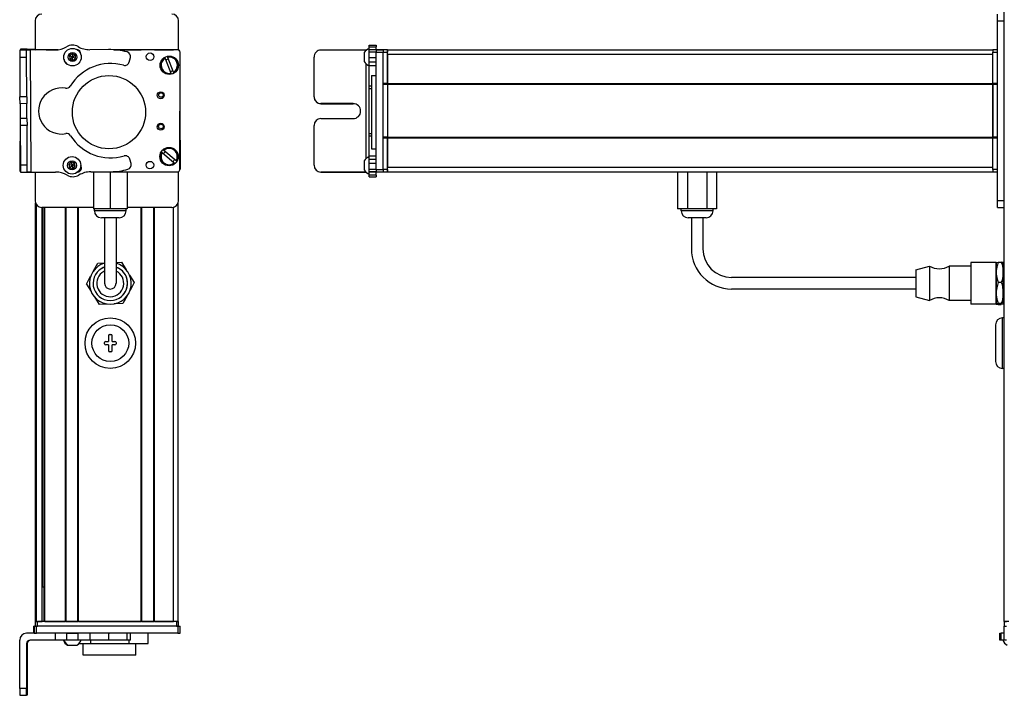
# Model space of a CAD drawing. Extents: x -332 to 1558, y -224 to 984.
# Drawn here: x 660 to 1088, y -60 to 233 of the extents above; entities that cross this region are included whole.
import ezdxf

# ---------------------------------------------------------------- set-up
doc = ezdxf.new("R2010")
doc.units = 0
doc.layers.get('0').update_dxf_attribs({"linetype": 'CONTINUOUS'})

msp = doc.modelspace()

# ---------------------------------------------------------------- linework, layer by layer
at = {"color": 7}
for p, q in [((1087.99, -28.11), (1087.99, 783.89)), ((1084.99, 154.89), (1084.99, 232.89)), ((1087.99, 154.89), (1087.99, 232.89)), ((664.56, 220.22), (664.88, 167.22)), ((728.15, 220.39), (701.12, 220.39)), ((728.76, 220.27), (701.93, 220.33)), ((729.65, 168.27), (729.76, 219.27)), ((814.99, 168.27), (814.99, 219.27)), ((817.99, 168.27), (817.99, 219.27)), ((819.99, 220.39), (1082.99, 220.39)), ((819.99, 218.39), (1082.99, 218.39)), ((810.49, 214.32), (810.49, 173)), ((812.99, 209.18), (812.99, 177.35)), ((819.99, 205.69), (1082.99, 205.69)), ((817.99, 182.39), (817.99, 205.39)), ((819.99, 205.39), (1082.99, 205.39)), ((819.99, 205.39), (819.99, 182.39)), ((1082.99, 205.39), (1082.99, 182.39)), ((1082.99, 182.39), (1082.99, 205.39)), ((660.22, 193.86), (660.06, 167.59)), ((729.7, 193.99), (729.76, 168.52)), ((819.99, 182.39), (1082.99, 182.39)), ((819.99, 182.09), (1082.99, 182.09)), ((691.54, 167.35), (728.64, 167.27)), ((819.99, 169.39), (1082.99, 169.39)), ((819.99, 167.39), (1082.99, 167.39)), ((666.95, -28.11), (666.95, 153.82)), ((667.33, -28.11), (667.33, 153.12)), ((692.1, 151.89), (669.75, 151.89)), ((669.81, -28.11), (669.81, 151.89)), ((670.03, -13.11), (670.03, 151.89)), ((670.7, -28.11), (670.7, 151.89)), ((671, -28.11), (671, 151.89)), ((679.96, -28.11), (679.96, 151.89)), ((680.26, -28.11), (680.26, 151.89)), ((685.36, -28.11), (685.36, 151.89)), ((685.66, -28.11), (685.66, 151.89)), ((712.9, -28.11), (712.9, 151.89)), ((713.2, -28.11), (713.2, 151.89)), ((718.3, -28.11), (718.3, 151.89)), ((718.6, -28.11), (718.6, 151.89)), ((726.95, -28.11), (726.95, 152)), ((728.95, -28.11), (728.95, 153.82)), ((1049.49, 121.39), (969.49, 121.39)), ((1049.49, 116.39), (969.49, 116.39)), ((1087.19, 81.89), (1087.19, 103.89)), ((728.15, -28.11), (667.75, -28.11)), ((685.66, -28.11), (712.9, -28.11)), ((728.76, -30.11), (667.36, -30.11)), ((728.76, -33.11), (667.36, -33.11)), ((728.15, -30.11), (667.75, -30.11)), ((660.06, -57.11), (660.06, -36.11))]:
    msp.add_line(p, q, dxfattribs=at)
at = {"color": 7, "ltscale": 0.075}
for p, q in [((1084.99, 232.89), (1084.99, 235.89)), ((1084.99, 232.89), (1087.99, 232.89)), ((663.06, 220.21), (660.06, 220.19)), ((663.38, 220.63), (660.38, 220.65)), ((811.99, 222.38), (814.99, 222.38)), ((811.99, 221.71), (814.99, 221.71)), ((811.99, 220.46), (814.99, 220.46)), ((811.99, 219.42), (814.99, 219.42)), ((814.99, 220.4), (817.99, 220.4)), ((814.99, 220.4), (817.99, 220.4)), ((817.99, 220.27), (814.99, 220.27)), ((814.99, 219.27), (817.99, 219.27)), ((660.08, 217.19), (663.08, 217.21)), ((811.99, 216.99), (814.99, 216.99)), ((814.99, 215.05), (811.99, 215.05)), ((811.99, 213.56), (814.99, 213.56)), ((663.18, 199.96), (660.18, 199.94)), ((663.2, 196.96), (660.2, 196.94)), ((663.26, 187.46), (660.26, 187.44)), ((811.99, 174.32), (814.99, 174.32)), ((811.99, 172.84), (814.99, 172.84)), ((663.36, 170.21), (660.36, 170.19)), ((660.38, 167.19), (663.38, 167.21)), ((663.38, 167.21), (663.36, 170.21)), ((814.99, 170.91), (811.99, 170.91)), ((811.99, 168.46), (814.99, 168.46)), ((811.99, 167.4), (814.99, 167.4)), ((814.99, 167.34), (811.99, 167.34)), ((817.99, 168.27), (814.99, 168.27)), ((814.99, 167.27), (817.99, 167.27)), ((814.99, 165.92), (811.99, 165.92)), ((811.99, 165.22), (814.99, 165.22)), ((1084.99, 154.89), (1087.99, 154.89)), ((1084.99, 151.89), (1084.99, 154.89)), ((1084.99, 151.89), (1087.99, 151.89)), ((666.25, -33.11), (666.25, -30.11)), ((666.25, -33.11), (666.25, -30.11)), ((666.36, -30.11), (666.36, -33.11)), ((667.36, -33.11), (667.36, -30.11)), ((675.55, -33.11), (675.55, -36.11)), ((680.41, -33.11), (680.41, -36.11)), ((685.46, -36.11), (685.46, -33.11)), ((690.53, -33.11), (690.53, -36.11)), ((698.71, -33.11), (698.71, -36.11)), ((706.79, -36.11), (706.79, -33.11)), ((708.25, -36.11), (708.25, -33.11)), ((728.76, -30.11), (728.76, -33.11)), ((729.76, -33.11), (729.76, -30.11)), ((1086, -36.11), (1086, -33.11)), ((1086.67, -36.11), (1086.67, -33.11)), ((1087.93, -36.11), (1087.93, -33.11)), ((1087.99, -33.11), (1087.99, -30.11)), ((1087.99, -33.11), (1087.99, -30.11))]:
    msp.add_line(p, q, dxfattribs=at)
at = {"color": 7, "ltscale": 0.072256}
for p, q in [((1087.99, 232.89), (1087.99, 235.78)), ((1087.99, 152), (1087.99, 154.89))]:
    msp.add_line(p, q, dxfattribs=at)
at = {"color": 7, "ltscale": 0.316412}
msp.add_line((666.75, 232.89), (666.75, 220.24), dxfattribs=at)
at = {"color": 7, "ltscale": 0.317639}
msp.add_line((729.15, 220.19), (729.15, 232.89), dxfattribs=at)
at = {"color": 7, "ltscale": 0.074998}
for p, q in [((660.06, 220.19), (660.08, 217.19)), ((663.08, 217.21), (663.06, 220.21)), ((660.2, 196.94), (660.18, 199.94)), ((663.18, 199.96), (663.2, 196.96)), ((660.36, 170.19), (660.38, 167.19)), ((663.06, -57.11), (660.06, -57.11)), ((660.08, -60.11), (663.08, -60.11))]:
    msp.add_line(p, q, dxfattribs=at)
at = {"color": 7, "ltscale": 0.001328}
for p, q in [((660.38, 220.65), (660.38, 220.59)), ((660.38, 167.14), (660.38, 167.19))]:
    msp.add_line(p, q, dxfattribs=at)
at = {"color": 7, "ltscale": 0.009995}
msp.add_line((660.38, 220.59), (660.38, 220.19), dxfattribs=at)
at = {"color": 7, "ltscale": 0.037501}
for p, q in [((664.56, 220.22), (663.06, 220.21)), ((664.88, 167.22), (663.38, 167.21))]:
    msp.add_line(p, q, dxfattribs=at)
at = {"color": 7, "ltscale": 0.010373}
msp.add_line((663.38, 220.21), (663.38, 220.63), dxfattribs=at)
at = {"color": 7, "ltscale": 0.084288}
msp.add_line((663.38, 220.63), (666.75, 220.61), dxfattribs=at)
at = {"color": 7, "ltscale": 0.274774}
msp.add_line((675.55, 220.3), (664.56, 220.22), dxfattribs=at)
at = {"color": 7, "ltscale": 0.232967}
msp.add_line((676.68, 220.38), (667.36, 220.4), dxfattribs=at)
at = {"color": 7, "ltscale": 0.130627}
msp.add_line((671.54, 220.39), (676.76, 220.39), dxfattribs=at)
at = {"color": 7, "ltscale": 0.130611}
msp.add_line((676.76, 220.39), (671.54, 220.39), dxfattribs=at)
at = {"color": 7, "ltscale": 0.036085}
for p, q in [((682.97, 218.63), (681.75, 217.86)), ((681.81, 216.41), (683.03, 217.18)), ((681.81, 216.41), (683.08, 215.74)), ((684.3, 216.51), (683.03, 217.18)), ((683.08, 215.74), (684.3, 216.51)), ((683.8, 171.19), (682.39, 171.51)), ((682.82, 170.13), (681.41, 170.45)), ((681.84, 169.07), (683.25, 168.75)), ((683.25, 168.75), (684.23, 169.81))]:
    msp.add_line(p, q, dxfattribs=at)
at = {"color": 7, "ltscale": 0.036084}
msp.add_line((684.25, 217.95), (682.97, 218.63), dxfattribs=at)
at = {"color": 7, "ltscale": 0.036083}
for p, q in [((682.97, 218.63), (683.03, 217.18)), ((681.75, 217.86), (681.81, 216.41)), ((683.03, 217.18), (681.75, 217.86)), ((684.25, 217.95), (683.03, 217.18)), ((684.3, 216.51), (684.25, 217.95)), ((682.39, 171.51), (682.82, 170.13)), ((684.23, 169.81), (683.8, 171.19)), ((684.23, 169.81), (682.82, 170.13))]:
    msp.add_line(p, q, dxfattribs=at)
at = {"color": 7, "ltscale": 0.003868}
msp.add_line((685.22, 220.39), (685.06, 220.39), dxfattribs=at)
at = {"color": 7, "ltscale": 0.004996}
msp.add_line((685.31, 220.36), (685.11, 220.36), dxfattribs=at)
at = {"color": 7, "ltscale": 0.204424}
msp.add_line((698.71, 220.45), (690.53, 220.4), dxfattribs=at)
at = {"color": 7, "ltscale": 0.294461}
msp.add_line((701.12, 220.39), (712.9, 220.39), dxfattribs=at)
at = {"color": 7, "ltscale": 0.208745}
for p, q in [((718.6, 220.39), (726.95, 220.39)), ((718.6, -28.11), (726.95, -28.11))]:
    msp.add_line(p, q, dxfattribs=at)
at = {"color": 7, "ltscale": 0.4875}
for p, q in [((810.49, 220.21), (790.99, 220.21)), ((810.49, 167.21), (790.99, 167.21)), ((663.06, -37.61), (663.06, -57.11)), ((663.38, -37.61), (663.38, -57.11))]:
    msp.add_line(p, q, dxfattribs=at)
at = {"color": 7, "ltscale": 0.046536}
msp.add_line((809.79, 219.12), (809.79, 217.26), dxfattribs=at)
at = {"color": 7, "ltscale": 0.004443}
msp.add_line((810.67, 220.21), (810.49, 220.21), dxfattribs=at)
at = {"color": 7, "ltscale": 0.004114}
msp.add_line((810.49, 220.21), (810.49, 220.05), dxfattribs=at)
at = {"color": 7, "ltscale": 0.01676}
for p, q in [((811.99, 221.71), (811.99, 222.38)), ((814.99, 222.38), (814.99, 221.71))]:
    msp.add_line(p, q, dxfattribs=at)
at = {"color": 7, "ltscale": 0.031436}
msp.add_line((811.99, 220.46), (811.99, 221.71), dxfattribs=at)
at = {"color": 7, "ltscale": 0.025858}
msp.add_line((811.99, 219.42), (811.99, 220.46), dxfattribs=at)
at = {"color": 7, "ltscale": 0.060825}
msp.add_line((811.99, 216.99), (811.99, 219.42), dxfattribs=at)
at = {"color": 7, "ltscale": 0.031448}
msp.add_line((814.99, 220.46), (814.99, 221.71), dxfattribs=at)
at = {"color": 7, "ltscale": 0.003351}
for p, q in [((814.99, 220.27), (814.99, 220.4)), ((1088.12, -33.11), (1087.99, -33.11))]:
    msp.add_line(p, q, dxfattribs=at)
at = {"color": 7, "ltscale": 0.025055}
for p, q in [((814.99, 220.27), (814.99, 219.27)), ((817.99, 220.27), (817.99, 219.27)), ((666.36, -30.11), (667.36, -30.11)), ((666.36, -33.11), (667.36, -33.11))]:
    msp.add_line(p, q, dxfattribs=at)
at = {"color": 7, "ltscale": 0.000228882}
for p, q in [((817.99, 220.39), (817.99, 220.4)), ((1087.99, -30.11), (1087.99, -30.11))]:
    msp.add_line(p, q, dxfattribs=at)
at = {"color": 7, "ltscale": 0.025}
for p, q in [((817.99, 220.39), (817.99, 219.39)), ((819.99, 220.39), (819.99, 219.39)), ((1082.99, 220.39), (1082.99, 219.39)), ((666.75, -28.11), (667.75, -28.11)), ((728.15, -28.11), (729.15, -28.11)), ((1087.99, -28.11), (1088.99, -28.11)), ((666.75, -30.11), (667.75, -30.11)), ((728.15, -30.11), (729.15, -30.11)), ((1087.99, -30.11), (1088.99, -30.11))]:
    msp.add_line(p, q, dxfattribs=at)
at = {"color": 7, "ltscale": 0.05}
for p, q in [((819.99, 220.39), (817.99, 220.39)), ((817.99, 219.39), (819.99, 219.39)), ((819.99, 218.39), (819.99, 220.39)), ((1084.99, 220.39), (1082.99, 220.39)), ((1082.99, 219.39), (1084.99, 219.39)), ((812.99, 209.18), (814.99, 209.18)), ((819.99, 205.69), (817.99, 205.69)), ((1084.99, 205.69), (1082.99, 205.69)), ((817.99, 205.39), (819.99, 205.39)), ((1082.99, 205.39), (1084.99, 205.39)), ((819.99, 182.39), (817.99, 182.39)), ((817.99, 182.09), (819.99, 182.09)), ((1084.99, 182.39), (1082.99, 182.39)), ((1082.99, 182.09), (1084.99, 182.09)), ((812.99, 177.35), (814.99, 177.35)), ((819.99, 168.39), (817.99, 168.39)), ((817.99, 167.39), (819.99, 167.39)), ((819.99, 167.39), (819.99, 169.39)), ((1084.99, 168.39), (1082.99, 168.39)), ((1082.99, 167.39), (1084.99, 167.39)), ((666.75, -28.11), (666.75, -30.11)), ((667.75, -30.11), (667.75, -28.11)), ((728.95, -28.11), (726.95, -28.11)), ((728.15, -28.11), (728.15, -30.11)), ((729.15, -30.11), (729.15, -28.11)), ((1089.99, -28.11), (1087.99, -28.11)), ((1087.99, -28.11), (1087.99, -30.11))]:
    msp.add_line(p, q, dxfattribs=at)
at = {"color": 7, "ltscale": 0.342502}
for p, q in [((817.99, 205.69), (817.99, 219.39)), ((819.99, 205.69), (819.99, 219.39)), ((1082.99, 205.69), (1082.99, 219.39)), ((1084.99, 205.69), (1084.99, 219.39))]:
    msp.add_line(p, q, dxfattribs=at)
at = {"color": 7, "ltscale": 0.317502}
msp.add_line((819.99, 218.39), (819.99, 205.69), dxfattribs=at)
at = {"color": 7, "ltscale": 0.431194}
msp.add_line((660.08, 217.19), (660.18, 199.94), dxfattribs=at)
at = {"color": 7, "ltscale": 0.431252}
msp.add_line((663.18, 199.96), (663.08, 217.21), dxfattribs=at)
at = {"color": 7, "ltscale": 0.036086}
for p, q in [((683.08, 215.74), (683.03, 217.18)), ((681.41, 170.45), (681.84, 169.07)), ((681.84, 169.07), (682.82, 170.13)), ((683.25, 168.75), (682.82, 170.13))]:
    msp.add_line(p, q, dxfattribs=at)
at = {"color": 7, "ltscale": 0.050061}
msp.add_line((707.67, 215.05), (708.18, 216.99), dxfattribs=at)
at = {"color": 7, "ltscale": 0.005072}
for p, q in [((723.3, 216.64), (723.22, 216.83)), ((724.35, 217.26), (724.42, 217.07)), ((726.88, 210.59), (726.95, 210.4))]:
    msp.add_line(p, q, dxfattribs=at)
at = {"color": 7, "ltscale": 0.173279}
for p, q in [((723.3, 216.64), (725.75, 210.16)), ((726.88, 210.59), (724.42, 217.07)), ((721.97, 175.74), (727.25, 171.25))]:
    msp.add_line(p, q, dxfattribs=at)
at = {"color": 7, "ltscale": 0.431244}
msp.add_line((787.99, 199.96), (787.99, 217.21), dxfattribs=at)
at = {"color": 7, "ltscale": 0.050214}
msp.add_line((809.79, 217.26), (809.79, 215.25), dxfattribs=at)
at = {"color": 7, "ltscale": 0.048431}
msp.add_line((811.99, 215.05), (811.99, 216.99), dxfattribs=at)
at = {"color": 7, "ltscale": 0.037381}
msp.add_line((811.99, 213.56), (811.99, 215.05), dxfattribs=at)
at = {"color": 7, "ltscale": 0.005068}
for p, q in [((725.83, 209.97), (725.75, 210.16)), ((722.59, 176.79), (722.75, 176.66))]:
    msp.add_line(p, q, dxfattribs=at)
at = {"color": 7, "ltscale": 0.224857}
msp.add_line((811.99, 204.56), (811.99, 213.56), dxfattribs=at)
at = {"color": 7, "ltscale": 0.007498}
for p, q in [((817.99, 205.69), (817.99, 205.39)), ((819.99, 205.39), (819.99, 205.69)), ((819.99, 205.69), (819.99, 205.39)), ((1082.99, 205.69), (1082.99, 205.39))]:
    msp.add_line(p, q, dxfattribs=at)
at = {"color": 7, "ltscale": 0.024039}
msp.add_line((811.99, 203.6), (811.99, 204.56), dxfattribs=at)
at = {"color": 7, "ltscale": 0.024997}
for p, q in [((812.99, 204.56), (811.99, 204.56)), ((811.99, 203.6), (812.99, 203.6)), ((811.99, 183.97), (812.99, 183.97)), ((811.99, 183.03), (812.99, 183.03))]:
    msp.add_line(p, q, dxfattribs=at)
at = {"color": 7, "ltscale": 0.490823}
msp.add_line((811.99, 183.97), (811.99, 203.6), dxfattribs=at)
at = {"color": 7, "ltscale": 0.081251}
for p, q in [((660.2, 196.94), (660.22, 193.69)), ((663.22, 193.71), (663.2, 196.96))]:
    msp.add_line(p, q, dxfattribs=at)
at = {"color": 7, "ltscale": 0.000445557}
for p, q in [((787.99, 199.96), (787.99, 199.94)), ((790.99, 196.96), (790.99, 196.94)), ((804.99, 196.94), (804.99, 196.96))]:
    msp.add_line(p, q, dxfattribs=at)
at = {"color": 7, "ltscale": 0.35}
for p, q in [((804.99, 196.96), (790.99, 196.96)), ((790.99, 196.94), (804.99, 196.94)), ((790.99, 190.46), (804.99, 190.46)), ((663.2, -43.11), (663.2, -57.11)), ((663.24, -57.11), (663.24, -43.11))]:
    msp.add_line(p, q, dxfattribs=at)
at = {"color": 7, "ltscale": 0.081248}
for p, q in [((660.22, 193.69), (660.24, 190.44)), ((663.24, 190.46), (663.22, 193.71))]:
    msp.add_line(p, q, dxfattribs=at)
at = {"color": 7, "ltscale": 0.075001}
for p, q in [((663.24, 190.46), (660.24, 190.44)), ((660.24, 190.44), (660.26, 187.44)), ((663.24, 190.46), (663.26, 187.46))]:
    msp.add_line(p, q, dxfattribs=at)
at = {"color": 7, "ltscale": 0.43131}
msp.add_line((660.26, 187.44), (660.36, 170.19), dxfattribs=at)
at = {"color": 7, "ltscale": 0.431306}
msp.add_line((663.36, 170.21), (663.26, 187.46), dxfattribs=at)
at = {"color": 7, "ltscale": 0.431299}
msp.add_line((787.99, 170.21), (787.99, 187.46), dxfattribs=at)
at = {"color": 7, "ltscale": 0.023535}
msp.add_line((811.99, 183.03), (811.99, 183.97), dxfattribs=at)
at = {"color": 7, "ltscale": 0.217767}
msp.add_line((811.99, 174.32), (811.99, 183.03), dxfattribs=at)
at = {"color": 7, "ltscale": 0.007501}
for p, q in [((817.99, 182.39), (817.99, 182.09)), ((819.99, 182.09), (819.99, 182.39)), ((819.99, 182.39), (819.99, 182.09)), ((1082.99, 182.39), (1082.99, 182.09)), ((680.26, -28.11), (679.96, -28.11))]:
    msp.add_line(p, q, dxfattribs=at)
at = {"color": 7, "ltscale": 0.34249}
for p, q in [((817.99, 168.39), (817.99, 182.09)), ((819.99, 168.39), (819.99, 182.09)), ((1082.99, 168.39), (1082.99, 182.09)), ((1084.99, 168.39), (1084.99, 182.09))]:
    msp.add_line(p, q, dxfattribs=at)
at = {"color": 7, "ltscale": 0.317499}
msp.add_line((819.99, 182.09), (819.99, 169.39), dxfattribs=at)
at = {"color": 7, "ltscale": 0.00507}
msp.add_line((721.97, 175.74), (721.82, 175.88), dxfattribs=at)
at = {"color": 7, "ltscale": 0.173281}
msp.add_line((728.03, 172.17), (722.75, 176.66), dxfattribs=at)
at = {"color": 7, "ltscale": 0.036082}
for p, q in [((682.39, 171.51), (681.41, 170.45)), ((683.8, 171.19), (682.82, 170.13))]:
    msp.add_line(p, q, dxfattribs=at)
at = {"color": 7, "ltscale": 0.050063}
msp.add_line((708.45, 170.91), (707.92, 172.84), dxfattribs=at)
at = {"color": 7, "ltscale": 0.005071}
msp.add_line((727.4, 171.12), (727.25, 171.25), dxfattribs=at)
at = {"color": 7, "ltscale": 0.005069}
msp.add_line((728.03, 172.17), (728.18, 172.04), dxfattribs=at)
at = {"color": 7, "ltscale": 0.034058}
msp.add_line((809.79, 172.07), (809.79, 170.7), dxfattribs=at)
at = {"color": 7, "ltscale": 0.036807}
msp.add_line((811.99, 172.84), (811.99, 174.32), dxfattribs=at)
at = {"color": 7, "ltscale": 0.048279}
msp.add_line((811.99, 170.91), (811.99, 172.84), dxfattribs=at)
at = {"color": 7, "ltscale": 0.007833}
msp.add_line((660.06, 167.59), (660.38, 167.59), dxfattribs=at)
at = {"color": 7, "ltscale": 0.382401}
msp.add_line((660.38, 167.14), (675.68, 167.23), dxfattribs=at)
at = {"color": 7, "ltscale": 0.307109}
msp.add_line((666.75, 167.18), (666.75, 154.89), dxfattribs=at)
at = {"color": 7, "ltscale": 0.010413}
msp.add_line((685.42, 167.36), (685.84, 167.36), dxfattribs=at)
at = {"color": 7, "ltscale": 0.22251}
msp.add_line((690.93, 167.34), (699.83, 167.4), dxfattribs=at)
at = {"color": 7, "ltscale": 0.403873}
msp.add_line((692.1, 167.35), (692.1, 151.19), dxfattribs=at)
at = {"color": 7, "ltscale": 0.403471}
msp.add_line((699.45, 167.33), (699.45, 151.19), dxfattribs=at)
at = {"color": 7, "ltscale": 0.40307}
msp.add_line((706.8, 167.32), (706.8, 151.19), dxfattribs=at)
at = {"color": 7, "ltscale": 0.312784}
msp.add_line((729.15, 154.89), (729.15, 167.4), dxfattribs=at)
at = {"color": 7, "ltscale": 0.000448608}
msp.add_line((787.99, 170.21), (787.99, 170.19), dxfattribs=at)
at = {"color": 7, "ltscale": 0.000447083}
msp.add_line((790.99, 167.19), (790.99, 167.21), dxfattribs=at)
at = {"color": 7, "ltscale": 0.489505}
msp.add_line((790.99, 167.19), (810.58, 167.19), dxfattribs=at)
at = {"color": 7, "ltscale": 0.062692}
msp.add_line((809.79, 170.7), (809.79, 168.2), dxfattribs=at)
at = {"color": 7, "ltscale": 0.001482}
msp.add_line((810.49, 167.27), (810.49, 167.21), dxfattribs=at)
at = {"color": 7, "ltscale": 0.001553}
msp.add_line((810.56, 167.21), (810.49, 167.21), dxfattribs=at)
at = {"color": 7, "ltscale": 0.06123}
msp.add_line((811.99, 168.46), (811.99, 170.91), dxfattribs=at)
at = {"color": 7, "ltscale": 0.026491}
msp.add_line((811.99, 167.4), (811.99, 168.46), dxfattribs=at)
at = {"color": 7, "ltscale": 0.001497}
msp.add_line((811.99, 167.34), (811.99, 167.4), dxfattribs=at)
at = {"color": 7, "ltscale": 0.035626}
msp.add_line((811.99, 165.92), (811.99, 167.34), dxfattribs=at)
at = {"color": 7, "ltscale": 0.024945}
for p, q in [((814.99, 168.27), (814.99, 167.27)), ((817.99, 168.27), (817.99, 167.27)), ((728.76, -30.11), (729.76, -30.11)), ((728.76, -33.11), (729.76, -33.11))]:
    msp.add_line(p, q, dxfattribs=at)
at = {"color": 7, "ltscale": 0.033704}
msp.add_line((814.99, 165.92), (814.99, 167.27), dxfattribs=at)
at = {"color": 7, "ltscale": 0.025002}
for p, q in [((817.99, 168.39), (817.99, 167.39)), ((819.99, 168.39), (819.99, 167.39)), ((1082.99, 168.39), (1082.99, 167.39))]:
    msp.add_line(p, q, dxfattribs=at)
at = {"color": 7, "ltscale": 0.405}
for p, q in [((946.01, 167.39), (946.01, 151.19)), ((950.25, 167.39), (950.25, 151.19)), ((958.74, 167.39), (958.74, 151.19)), ((962.98, 167.39), (962.98, 151.19))]:
    msp.add_line(p, q, dxfattribs=at)
at = {"color": 7, "ltscale": 0.017511}
for p, q in [((811.99, 165.22), (811.99, 165.92)), ((814.99, 165.92), (814.99, 165.22))]:
    msp.add_line(p, q, dxfattribs=at)
at = {"color": 7, "ltscale": 0.183749}
msp.add_line((699.45, 151.19), (692.1, 151.19), dxfattribs=at)
at = {"color": 7, "ltscale": 0.02}
for p, q in [((692.55, 150.39), (692.55, 151.19)), ((706.35, 150.39), (706.35, 151.19)), ((947.59, 150.39), (947.59, 151.19)), ((961.39, 150.39), (961.39, 151.19))]:
    msp.add_line(p, q, dxfattribs=at)
at = {"color": 7, "ltscale": 0.2552}
msp.add_line((702.76, 150.39), (692.55, 150.39), dxfattribs=at)
at = {"color": 7, "ltscale": 0.183751}
msp.add_line((706.8, 151.19), (699.45, 151.19), dxfattribs=at)
at = {"color": 7, "ltscale": 0.089799}
msp.add_line((706.35, 150.39), (702.76, 150.39), dxfattribs=at)
at = {"color": 7, "ltscale": 0.483752}
msp.add_line((726.15, 151.89), (706.8, 151.89), dxfattribs=at)
at = {"color": 7, "ltscale": 0.106088}
for p, q in [((950.25, 151.19), (946.01, 151.19)), ((962.98, 151.19), (958.74, 151.19))]:
    msp.add_line(p, q, dxfattribs=at)
at = {"color": 7, "ltscale": 0.021117}
msp.add_line((948.44, 150.39), (947.59, 150.39), dxfattribs=at)
at = {"color": 7, "ltscale": 0.323883}
msp.add_line((961.39, 150.39), (948.44, 150.39), dxfattribs=at)
at = {"color": 7, "ltscale": 0.212177}
msp.add_line((958.74, 151.19), (950.25, 151.19), dxfattribs=at)
at = {"color": 7, "ltscale": 0.144243}
msp.add_line((701.32, 147.39), (695.55, 147.39), dxfattribs=at)
at = {"color": 7, "ltscale": 0.3375}
for p, q in [((696.95, 147.39), (696.95, 133.89)), ((701.95, 147.39), (701.95, 133.89)), ((951.99, 147.39), (951.99, 133.89)), ((956.99, 147.39), (956.99, 133.89))]:
    msp.add_line(p, q, dxfattribs=at)
at = {"color": 7, "ltscale": 0.050757}
msp.add_line((703.35, 147.39), (701.32, 147.39), dxfattribs=at)
at = {"color": 7, "ltscale": 0.011935}
msp.add_line((951.07, 147.39), (950.59, 147.39), dxfattribs=at)
at = {"color": 7, "ltscale": 0.183064}
msp.add_line((958.39, 147.39), (951.07, 147.39), dxfattribs=at)
at = {"color": 7, "ltscale": 0.375}
for p, q in [((696.95, 133.89), (696.95, 118.89)), ((701.95, 133.89), (701.95, 118.89))]:
    msp.add_line(p, q, dxfattribs=at)
at = {"color": 7, "ltscale": 0.096107}
for p, q in [((692.15, 124.33), (693.97, 127.72)), ((689.06, 118.56), (691.09, 115.29)), ((692.52, 112.99), (694.55, 109.73))]:
    msp.add_line(p, q, dxfattribs=at)
at = {"color": 7, "ltscale": 0.074672}
msp.add_line((693.97, 127.72), (696.95, 127.82), dxfattribs=at)
at = {"color": 7, "ltscale": 0.06007}
msp.add_line((701.95, 127.98), (704.35, 128.06), dxfattribs=at)
at = {"color": 7, "ltscale": 0.09611}
for p, q in [((704.35, 128.06), (706.38, 124.79)), ((707.81, 122.49), (709.84, 119.23)), ((709.84, 119.23), (708.02, 115.84))]:
    msp.add_line(p, q, dxfattribs=at)
at = {"color": 7, "ltscale": 0.155569}
msp.add_line((1049.49, 124.74), (1055.49, 126.39), dxfattribs=at)
at = {"color": 7, "ltscale": 0.274596}
msp.add_line((1049.49, 124.74), (1049.49, 113.76), dxfattribs=at)
at = {"color": 7, "ltscale": 0.352046}
for p, q in [((1055.49, 126.39), (1055.49, 112.31)), ((1064.09, 126.39), (1064.09, 112.31))]:
    msp.add_line(p, q, dxfattribs=at)
at = {"color": 7, "ltscale": 0.235001}
for p, q in [((1073.49, 126.39), (1064.09, 126.39)), ((1073.49, 111.39), (1064.09, 111.39))]:
    msp.add_line(p, q, dxfattribs=at)
at = {"color": 7, "ltscale": 0.42715}
for p, q in [((1073.49, 127.99), (1073.49, 110.91)), ((1084.49, 127.99), (1084.49, 110.91))]:
    msp.add_line(p, q, dxfattribs=at)
at = {"color": 7, "ltscale": 0.275}
for p, q in [((1084.49, 127.99), (1073.49, 127.99)), ((1084.49, 109.79), (1073.49, 109.79))]:
    msp.add_line(p, q, dxfattribs=at)
at = {"color": 7, "ltscale": 0.106241}
for p, q in [((1084.49, 123.64), (1084.49, 127.89)), ((1087.49, 123.64), (1087.49, 127.89))]:
    msp.add_line(p, q, dxfattribs=at)
at = {"color": 7, "ltscale": 0.034808}
for p, q in [((1085.3, 128.06), (1086.69, 128.06)), ((1086.69, 119.23), (1085.3, 119.23)), ((1086.69, 110.07), (1085.3, 110.07)), ((1085.3, 109.73), (1086.69, 109.73))]:
    msp.add_line(p, q, dxfattribs=at)
at = {"color": 7, "ltscale": 0.0125}
for p, q in [((1087.99, 124.89), (1087.49, 124.89)), ((1087.99, 112.89), (1087.49, 112.89)), ((699.2, 96.64), (699.7, 96.64)), ((696.95, 92.64), (696.95, 93.14)), ((701.95, 93.14), (701.95, 92.64)), ((699.7, 89.14), (699.2, 89.14))]:
    msp.add_line(p, q, dxfattribs=at)
at = {"color": 7, "ltscale": 0.096109}
msp.add_line((689.06, 118.56), (690.88, 121.95), dxfattribs=at)
at = {"color": 7, "ltscale": 0.224881}
for p, q in [((1084.49, 114.65), (1084.49, 123.64)), ((1087.49, 114.65), (1087.49, 123.64))]:
    msp.add_line(p, q, dxfattribs=at)
at = {"color": 7, "ltscale": 0.096747}
msp.add_line((706.76, 113.48), (704.94, 110.07), dxfattribs=at)
at = {"color": 7, "ltscale": 0.017905}
msp.add_line((1049.49, 113.76), (1049.49, 113.04), dxfattribs=at)
at = {"color": 7, "ltscale": 0.155568}
msp.add_line((1049.49, 113.04), (1055.49, 111.39), dxfattribs=at)
at = {"color": 7, "ltscale": 0.022954}
for p, q in [((1055.49, 112.31), (1055.49, 111.39)), ((1064.09, 112.31), (1064.09, 111.39))]:
    msp.add_line(p, q, dxfattribs=at)
at = {"color": 7, "ltscale": 0.084984}
msp.add_line((1084.49, 111.25), (1084.49, 114.65), dxfattribs=at)
at = {"color": 7, "ltscale": 0.118761}
msp.add_line((1087.49, 109.9), (1087.49, 114.65), dxfattribs=at)
at = {"color": 7, "ltscale": 0.096108}
for p, q in [((698.39, 109.85), (694.55, 109.73)), ((704.94, 110.07), (701.09, 109.94))]:
    msp.add_line(p, q, dxfattribs=at)
at = {"color": 7, "ltscale": 0.02785}
for p, q in [((1073.49, 110.91), (1073.49, 109.79)), ((1084.49, 110.91), (1084.49, 109.79))]:
    msp.add_line(p, q, dxfattribs=at)
at = {"color": 7, "ltscale": 0.033777}
msp.add_line((1084.49, 109.9), (1084.49, 111.25), dxfattribs=at)
at = {"color": 7, "ltscale": 0.020001}
for p, q in [((1087.99, 103.89), (1087.19, 103.89)), ((1087.99, 81.89), (1087.19, 81.89))]:
    msp.add_line(p, q, dxfattribs=at)
at = {"color": 7, "ltscale": 0.4}
msp.add_line((1084.19, 100.89), (1084.19, 84.89), dxfattribs=at)
at = {"color": 7, "ltscale": 0.0625}
for p, q in [((698.7, 96.14), (698.7, 93.64)), ((700.2, 93.64), (700.2, 96.14)), ((698.7, 92.14), (698.7, 89.64)), ((700.2, 89.64), (700.2, 92.14))]:
    msp.add_line(p, q, dxfattribs=at)
at = {"color": 7, "ltscale": 0.03125}
for p, q in [((697.45, 93.64), (698.7, 93.64)), ((698.7, 92.14), (697.45, 92.14)), ((700.2, 93.64), (701.45, 93.64)), ((701.45, 92.14), (700.2, 92.14))]:
    msp.add_line(p, q, dxfattribs=at)
at = {"color": 7, "ltscale": 0.018816}
msp.add_line((670.7, -13.11), (669.95, -13.11), dxfattribs=at)
at = {"color": 7, "ltscale": 0.0075}
for p, q in [((667.25, -28.11), (666.95, -28.11)), ((671, -28.11), (670.7, -28.11)), ((685.66, -28.11), (685.36, -28.11)), ((713.2, -28.11), (712.9, -28.11)), ((718.6, -28.11), (718.3, -28.11))]:
    msp.add_line(p, q, dxfattribs=at)
at = {"color": 7, "ltscale": 0.001941}
msp.add_line((667.33, -28.11), (667.25, -28.11), dxfattribs=at)
at = {"color": 7, "ltscale": 0.061902}
msp.add_line((667.33, -28.11), (669.81, -28.11), dxfattribs=at)
at = {"color": 7, "ltscale": 0.005559}
msp.add_line((670.03, -28.11), (669.81, -28.11), dxfattribs=at)
at = {"color": 7, "ltscale": 0.223894}
msp.add_line((671, -28.11), (679.96, -28.11), dxfattribs=at)
at = {"color": 7, "ltscale": 0.127499}
msp.add_line((680.26, -28.11), (685.36, -28.11), dxfattribs=at)
at = {"color": 7, "ltscale": 0.0481}
msp.add_line((681.03, -28.11), (682.95, -28.11), dxfattribs=at)
at = {"color": 7, "ltscale": 0.0519}
msp.add_line((682.95, -28.11), (685.03, -28.11), dxfattribs=at)
at = {"color": 7, "ltscale": 0.127501}
msp.add_line((713.2, -28.11), (718.3, -28.11), dxfattribs=at)
at = {"color": 7, "ltscale": 0.09364}
msp.add_line((666.81, -33.11), (663.06, -33.11), dxfattribs=at)
at = {"color": 7, "ltscale": 0.002783}
for p, q in [((666.36, -30.11), (666.25, -30.11)), ((666.36, -33.11), (666.25, -33.11))]:
    msp.add_line(p, q, dxfattribs=at)
at = {"color": 7, "ltscale": 0.106796}
msp.add_line((680.41, -33.11), (676.14, -33.11), dxfattribs=at)
at = {"color": 7, "ltscale": 0.0631}
for p, q in [((680.41, -33.11), (682.93, -33.11)), ((682.93, -36.11), (680.41, -36.11))]:
    msp.add_line(p, q, dxfattribs=at)
at = {"color": 7, "ltscale": 0.063304}
for p, q in [((682.93, -33.11), (685.46, -33.11)), ((685.46, -36.11), (682.93, -36.11))]:
    msp.add_line(p, q, dxfattribs=at)
at = {"color": 7, "ltscale": 0.123421}
for p, q in [((690.4, -33.11), (685.46, -33.11)), ((690.4, -36.11), (685.46, -36.11))]:
    msp.add_line(p, q, dxfattribs=at)
at = {"color": 7, "ltscale": 0.003342}
for p, q in [((690.53, -33.11), (690.4, -33.11)), ((690.53, -36.11), (690.4, -36.11))]:
    msp.add_line(p, q, dxfattribs=at)
at = {"color": 7, "ltscale": 0.20442}
for p, q in [((698.71, -33.11), (690.53, -33.11)), ((698.71, -36.11), (690.53, -36.11))]:
    msp.add_line(p, q, dxfattribs=at)
at = {"color": 7, "ltscale": 0.008723}
for p, q in [((698.71, -33.11), (699.06, -33.11)), ((699.06, -36.11), (698.71, -36.11))]:
    msp.add_line(p, q, dxfattribs=at)
at = {"color": 7, "ltscale": 0.1125}
msp.add_line((715.9, -37.61), (715.9, -33.11), dxfattribs=at)
at = {"color": 7, "ltscale": 0.016763}
for p, q in [((1086, -33.11), (1086.67, -33.11)), ((1086.67, -36.11), (1086, -36.11))]:
    msp.add_line(p, q, dxfattribs=at)
at = {"color": 7, "ltscale": 0.031445}
msp.add_line((1087.93, -33.11), (1086.67, -33.11), dxfattribs=at)
at = {"color": 7, "ltscale": 0.007884}
msp.add_line((663.06, -37.61), (663.38, -37.61), dxfattribs=at)
at = {"color": 7, "ltscale": 0.274767}
msp.add_line((675.55, -36.11), (664.56, -36.11), dxfattribs=at)
at = {"color": 7, "ltscale": 0.12133}
msp.add_line((680.41, -36.11), (675.55, -36.11), dxfattribs=at)
at = {"color": 7, "ltscale": 0.005193}
msp.add_line((680.88, -38.31), (681.09, -38.31), dxfattribs=at)
at = {"color": 7, "ltscale": 0.096715}
msp.add_line((681.09, -38.31), (684.96, -38.31), dxfattribs=at)
at = {"color": 7, "ltscale": 3.50952e-05}
msp.add_line((684.96, -38.31), (684.96, -38.31), dxfattribs=at)
at = {"color": 7, "ltscale": 0.124298}
msp.add_line((685.89, -37.61), (690.86, -37.61), dxfattribs=at)
at = {"color": 7, "ltscale": 0.125}
for p, q in [((687.71, -42.61), (687.71, -37.61)), ((710.61, -42.61), (710.61, -37.61))]:
    msp.add_line(p, q, dxfattribs=at)
at = {"color": 7, "ltscale": 0.0375}
for p, q in [((690.86, -36.11), (690.86, -37.61)), ((707.6, -37.61), (707.6, -36.11))]:
    msp.add_line(p, q, dxfattribs=at)
at = {"color": 7, "ltscale": 0.418575}
msp.add_line((690.86, -37.61), (707.6, -37.61), dxfattribs=at)
at = {"color": 7, "ltscale": 0.193214}
msp.add_line((706.79, -36.11), (699.06, -36.11), dxfattribs=at)
at = {"color": 7, "ltscale": 0.036412}
msp.add_line((708.25, -36.11), (706.79, -36.11), dxfattribs=at)
at = {"color": 7, "ltscale": 0.20748}
msp.add_line((707.6, -37.61), (715.9, -37.61), dxfattribs=at)
at = {"color": 7, "ltscale": 0.031433}
msp.add_line((1087.93, -36.11), (1086.67, -36.11), dxfattribs=at)
at = {"color": 7, "ltscale": 0.025861}
msp.add_line((1088.97, -36.11), (1087.93, -36.11), dxfattribs=at)
at = {"color": 7, "ltscale": 0.287675}
msp.add_line((699.22, -42.61), (687.71, -42.61), dxfattribs=at)
at = {"color": 7, "ltscale": 0.284824}
msp.add_line((710.61, -42.61), (699.22, -42.61), dxfattribs=at)
at = {"color": 7, "ltscale": 0.000965881}
for p, q in [((663.24, -43.11), (663.2, -43.11)), ((663.24, -57.11), (663.2, -57.11))]:
    msp.add_line(p, q, dxfattribs=at)
at = {"color": 7, "ltscale": 0.002565}
msp.add_line((663.18, -60.11), (663.08, -60.11), dxfattribs=at)
at = {"color": 7, "ltscale": 0.00186}
msp.add_line((663.26, -60.11), (663.18, -60.11), dxfattribs=at)
at = {"color": 7, "ltscale": 0.002567}
msp.add_line((663.36, -60.11), (663.26, -60.11), dxfattribs=at)
at = {"color": 7}
for points in [[(1084.49, 127.89), (1084.5, 127.89), (1084.51, 127.91), (1084.53, 127.92), (1084.59, 127.94), (1084.76, 127.98), (1085.3, 128.06)], [(1085.3, 128.06), (1084.97, 126.97), (1084.83, 126.42), (1084.71, 125.87), (1084.59, 125.14), (1084.52, 124.39), (1084.49, 123.64)], [(1086.69, 128.06), (1087, 127.05), (1087.23, 126.13), (1087.38, 125.27), (1087.47, 124.45), (1087.49, 123.64)], [(1087.49, 127.89), (1087.49, 127.89), (1087.48, 127.91), (1087.47, 127.92), (1087.41, 127.94), (1087.26, 127.98), (1086.69, 128.06)], [(1084.49, 123.64), (1084.52, 122.89), (1084.59, 122.15), (1084.71, 121.41), (1084.83, 120.86), (1084.97, 120.32), (1085.3, 119.23)], [(1087.49, 123.64), (1087.47, 122.84), (1087.38, 122.01), (1087.23, 121.16), (1087, 120.24), (1086.69, 119.23)], [(1085.3, 119.23), (1084.97, 118.1), (1084.83, 117.53), (1084.71, 116.96), (1084.59, 116.2), (1084.52, 115.43), (1084.49, 114.65)], [(1086.69, 119.23), (1086.88, 118.61), (1087.04, 118.02), (1087.18, 117.46), (1087.28, 116.93), (1087.43, 115.91), (1087.48, 115.27), (1087.49, 114.65)], [(1084.49, 114.65), (1084.52, 113.81), (1084.61, 112.96), (1084.76, 112.07), (1084.99, 111.11), (1085.3, 110.07)], [(1087.49, 114.65), (1087.47, 113.81), (1087.38, 112.96), (1087.23, 112.07), (1087, 111.11), (1086.69, 110.07)], [(1085.3, 110.07), (1084.76, 109.99), (1084.59, 109.95), (1084.53, 109.93), (1084.51, 109.92), (1084.5, 109.9), (1084.49, 109.9)], [(1084.49, 109.9), (1084.5, 109.89), (1084.51, 109.88), (1084.53, 109.87), (1084.59, 109.84), (1084.76, 109.8), (1085.3, 109.73)], [(1086.69, 110.07), (1087.27, 109.98), (1087.41, 109.95), (1087.47, 109.93), (1087.49, 109.91), (1087.49, 109.9), (1087.49, 109.9)], [(1087.49, 109.9), (1087.49, 109.89), (1087.48, 109.88), (1087.47, 109.87), (1087.41, 109.84), (1087.26, 109.81), (1086.69, 109.73)], [(660.06, -57.11), (660.07, -59.81), (660.08, -60.08), (660.08, -60.1), (660.08, -60.11)], [(663.08, -60.11), (663.08, -60.1), (663.08, -60.04), (663.07, -59.51), (663.06, -57.11)], [(663.38, -57.11), (663.37, -59.81), (663.36, -60.08), (663.36, -60.1), (663.36, -60.11)]]:
    msp.add_lwpolyline(points, dxfattribs=at)
for centre, radius in [((683.03, 217.18), 3.8), ((683.03, 217.18), 1.94), ((716.75, 217.35), 1.65), ((725.09, 213.62), 4), ((698.86, 193.26), 15.91), ((721.38, 200.59), 1.5), ((721.44, 200.7), 1), ((721.35, 186.92), 1.5), ((721.44, 187.03), 1), ((725, 173.96), 4), ((682.82, 170.13), 3.8), ((682.82, 170.13), 1.94), ((716.65, 170.24), 1.65), ((699.45, 92.89), 11), ((699.45, 92.89), 8)]:
    msp.add_circle(centre, radius, dxfattribs=at)
for centre, radius, start, end in [((669.75, 232.89), 3, 90, 180), ((726.15, 232.89), 3, 0, 90), ((667.25, 219.38), 1, 119.7637, 121.5268), ((667.36, 219.4), 1, 89.8749, 123.3829), ((675.37, 230.12), 9.82, 271.07, 300.8466), ((682.96, 217.38), 5.01, 60.0015, 120.6803), ((684.64, 218.48), 2, 357.1061, 80.4835), ((690.34, 230.08), 9.68, 239.7444, 271.1319), ((699.23, 192.3), 28.15, 74.4216, 91.051), ((706.24, 217.5), 2, 345.3409, 74.1876), ((728.15, 219.39), 1, 61.0862, 90), ((728.76, 219.27), 1, 359.8749, 89.8749), ((728.65, 219.52), 1, 16.0515, 59.7534), ((790.99, 217.21), 3, 89.9994, 179.9994), ((813.33, 217.18), 4.03, 109.3105, 151.2764), ((681.37, 216.17), 2, 180.0888, 242.5032), ((699.56, 193.9), 20.52, 74.0851, 148.691), ((705.74, 215.56), 2, 254.0851, 345.3409), ((725.09, 213.62), 3.72, 120.0502, 281.4723), ((725.09, 213.62), 3.52, 120.5835, 280.939), ((725.09, 213.62), 2.7, 97.9216, 123.6008), ((725.09, 213.62), 3.72, 300.0502, 101.4723), ((725.09, 213.62), 3.52, 300.5835, 100.939), ((813.33, 217.18), 4.03, 208.7236, 250.6895), ((725.09, 213.62), 2.7, 277.9216, 303.6008), ((678.24, 193.77), 10.01, 80.0361, 280.6461), ((680.32, 205.6), 2, 260.0361, 328.691), ((680.46, 181.97), 2, 31.9912, 100.6461), ((699.56, 193.9), 20.52, 211.9912, 286.5968), ((725, 173.96), 3.72, 148.8944, 310.3165), ((725, 173.96), 3.52, 149.4277, 309.7832), ((725, 173.96), 3.72, 328.8944, 130.3165), ((725, 173.96), 2.7, 126.7659, 152.4451), ((725, 173.96), 3.52, 329.4277, 129.7832), ((705.99, 172.31), 2, 15.3409, 106.5968), ((725, 173.96), 2.7, 306.7659, 332.4451), ((813.33, 170.13), 4.03, 109.3005, 151.2759), ((675.74, 157.22), 10.01, 60.0015, 90.3409), ((684.93, 169.15), 2, 277.4057, 32.4849), ((691.04, 157), 10.35, 90.5845, 120.4309), ((699.89, 192.42), 25.02, 269.8758, 286.7377), ((706.52, 170.38), 2, 286.4943, 15.3409), ((728.65, 168.27), 1, 269.8749, 359.8749), ((728.76, 168.52), 1, 328.0532, 0.1251), ((790.99, 170.21), 3, 180.0007, 270.0005), ((790.99, 170.19), 3, 180.0006, 270.0005), ((813.33, 170.13), 4.03, 208.7241, 250.6995), ((683.24, 170.22), 5.01, 240.0015, 300.6803), ((669.75, 154.89), 3, 180, 270), ((726.15, 154.89), 3, 270, 360), ((695.55, 150.39), 3, 180, 270), ((703.35, 150.39), 3, 270, 0), ((950.59, 150.39), 3, 180, 270), ((958.39, 150.39), 3, 270, 0), ((969.49, 133.89), 17.5, 180, 270), ((969.49, 133.89), 12.5, 180, 270), ((699.45, 118.89), 9.1, 105.9456, 74.0544), ((699.45, 118.89), 7.5, 109.4713, 70.5288), ((699.45, 118.89), 5.85, 118.6479, 64.7006), ((699.45, 118.89), 7.5, 109.4713, 118.6479), ((699.45, 118.89), 5.85, 115.2995, 118.6479), ((699.45, 118.89), 7.5, 298.6479, 70.5288), ((1059.79, 133.5), 8.3, 238.8144, 301.1856), ((699.45, 118.89), 2.5, 180, 360), ((1059.79, 104.29), 8.3, 58.8144, 121.1856), ((1087.19, 100.89), 3, 90, 180), ((699.2, 96.14), 0.5, 90, 180), ((699.7, 96.14), 0.5, 0, 90), ((697.45, 93.14), 0.5, 90, 180), ((697.45, 92.64), 0.5, 180, 270), ((701.45, 93.14), 0.5, 0, 90), ((701.45, 92.64), 0.5, 270, 360), ((699.2, 89.64), 0.5, 180, 270), ((699.7, 89.64), 0.5, 270, 360), ((1087.19, 84.89), 3, 180, 270), ((663.06, -36.11), 3, 90.0007, 180.0007), ((664.56, -37.61), 1.5, 90.0008, 180.0007), ((664.88, -37.61), 1.5, 90.4046, 180.0006), ((682.82, -34.78), 4.03, 199.3026, 241.2773), ((683.03, -34.78), 4.03, 199.183, 241.2765), ((683.03, -34.78), 4.03, 298.7235, 340.817), ((1091.2, -34.78), 4.03, 199.3105, 241.2764)]:
    msp.add_arc(centre, radius, start, end, dxfattribs=at)
for centre, major_axis, ratio, start_param, end_param in [((790.99, 199.96), (-3, 0), 0.999982, 6.283185, 7.853982), ((790.99, 199.94), (3, 0), 0.999982, 3.141593, 4.712389), ((804.99, 193.71), (3.25, 0), 0.999982, 6.283185, 7.853982), ((804.99, 193.69), (-3.25, 0), 0.999982, 3.141593, 4.712389), ((804.99, 193.71), (3.25, 0), 0.999982, 4.712389, 6.283185), ((790.99, 187.46), (-3, 0), 0.999982, 4.712389, 6.283185), ((663.22, -43.11), (0, -3.25), 0.00595, 3.141593, 4.712389), ((663.22, -43.11), (0, -3.25), 0.00595, 1.570796, 3.141593), ((663.18, -57.11), (0, 3), 0.00595, 3.141593, 4.712389), ((663.26, -57.11), (0, 3), 0.00595, 1.570796, 3.141593)]:
    msp.add_ellipse(centre, major_axis=major_axis, ratio=ratio, start_param=start_param, end_param=end_param, dxfattribs=at)

doc.saveas('drawing.dxf')
